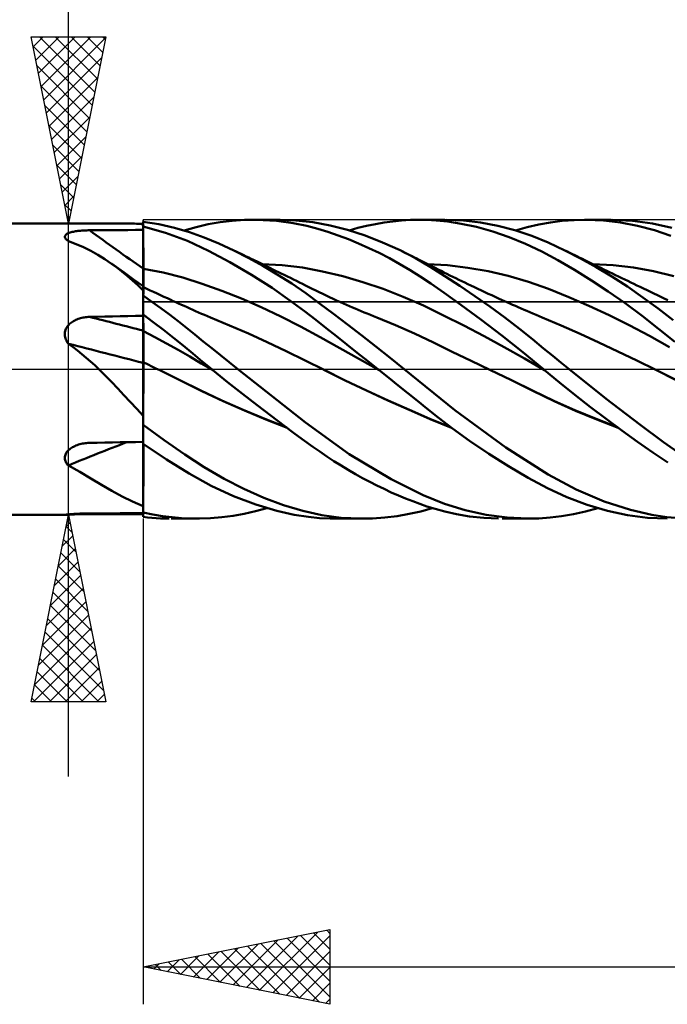
# Model space of a CAD drawing. Units: millimetres. Extents: x -75 to 95, y -62 to 62.
# Drawn here: x 7 to 24, y -17 to 9 of the extents above; entities that cross this region are included whole.
import ezdxf

# ---------------------------------------------------------------- set-up
doc = ezdxf.new("R2010")
doc.units = ezdxf.units.MM
doc.header["$LTSCALE"] = 7.25
doc.linetypes.add('LONGDASH_DASH', pattern=[0.85, 0.4, -0.2, 0.05, -0.2])
for name, color, linetype in [('1', 4, 'CONTINUOUS'), ('2', 7, 'CONTINUOUS'), ('4', 2, 'LONGDASH_DASH'), ('CUT', 1, 'CONTINUOUS'), ('NOCUT', 7, 'CONTINUOUS'), ('SK4', 2, 'LONGDASH_DASH')]:
    doc.layers.add(name, color=color, linetype=linetype)

msp = doc.modelspace()

# ---------------------------------------------------------------- linework, layer by layer
at = {"layer": '1', "color": 4, "linetype": 'CONTINUOUS', "lineweight": 50}
for p, q in [((12.058, 3.936), (12.383, 3.974)), ((12.383, 3.974), (12.708, 3.995)), ((12.708, 3.995), (13.035, 3.999)), ((12.956, 4), (13.663, 4)), ((13.564, 3.971), (13.035, 3.999)), ((14.015, 3.91), (13.564, 3.971)), ((14.086, 3.985), (13.612, 4)), ((14.543, 3.935), (14.086, 3.985)), ((16.449, 3.927), (16.684, 3.958)), ((16.684, 3.958), (16.918, 3.981)), ((16.918, 3.981), (17.151, 3.995)), ((17.151, 3.995), (17.383, 4)), ((17.596, 3.996), (17.383, 4)), ((17.396, 4), (18.075, 4)), ((17.846, 3.983), (17.596, 3.996)), ((18.152, 3.951), (17.846, 3.983)), ((18.571, 3.98), (18.115, 4)), ((19.031, 3.927), (18.571, 3.98)), ((20.901, 3.931), (21.214, 3.971)), ((21.214, 3.971), (21.538, 3.994)), ((21.538, 3.994), (21.864, 4)), ((21.815, 4), (22.524, 4)), ((22.323, 3.98), (21.864, 4)), ((22.781, 3.926), (22.323, 3.98)), ((23.098, 3.974), (22.552, 4)), ((23.631, 3.9), (23.098, 3.974)), ((4, 3.9), (9.648, 3.9)), ((8.158, 3.686), (8.189, 3.692)), ((8.189, 3.692), (8.22, 3.696)), ((8.22, 3.696), (8.252, 3.701)), ((8.252, 3.701), (8.285, 3.704)), ((8.285, 3.704), (8.318, 3.708)), ((8.318, 3.708), (8.352, 3.711)), ((8.352, 3.711), (8.386, 3.713)), ((8.386, 3.713), (8.42, 3.715)), ((8.42, 3.715), (8.454, 3.717)), ((8.454, 3.717), (8.489, 3.718)), ((8.489, 3.718), (8.524, 3.719)), ((8.524, 3.719), (8.559, 3.719)), ((8.559, 3.719), (8.764, 3.721)), ((8.764, 3.721), (8.97, 3.722)), ((8.97, 3.722), (9.176, 3.723)), ((9.176, 3.723), (9.382, 3.725)), ((9.382, 3.725), (9.588, 3.726)), ((9.588, 3.726), (9.794, 3.727)), ((9.707, 3.899), (9.649, 3.9)), ((9.765, 3.898), (9.707, 3.899)), ((9.823, 3.895), (9.765, 3.898)), ((9.794, 3.727), (10, 3.728)), ((9.882, 3.891), (9.823, 3.895)), ((9.941, 3.886), (9.882, 3.891)), ((10, 3.88), (9.941, 3.886)), ((10.421, 3.884), (10, 3.95)), ((10, 3.823), (10, 3.95)), ((10.6, 3.655), (10, 3.823)), ((10, 3.822), (10, 3.823)), ((10, 3.821), (10, 3.822)), ((10, 3.82), (10, 3.821)), ((10, 3.821), (10, 3.821)), ((10, 3.819), (10, 3.82)), ((10, 3.818), (10, 3.819)), ((10.001, 3.657), (10, 3.818)), ((10.001, 3.657), (10, 3.818)), ((10, 3.805), (10, 3.818)), ((10, 3.792), (10, 3.805)), ((10, 3.779), (10, 3.792)), ((10, 3.766), (10, 3.779)), ((10, 3.753), (10, 3.766)), ((10, 3.74), (10, 3.753)), ((10, 3.727), (10, 3.74)), ((10, 3.579), (10, 3.727)), ((10.839, 3.789), (10.421, 3.884)), ((11.241, 3.67), (10.839, 3.789)), ((11.094, 3.717), (11.415, 3.807)), ((11.415, 3.807), (11.735, 3.88)), ((11.735, 3.88), (12.058, 3.936)), ((14.383, 3.835), (14.015, 3.91)), ((14.67, 3.76), (14.383, 3.835)), ((15.003, 3.849), (14.543, 3.935)), ((14.942, 3.678), (14.67, 3.76)), ((15.468, 3.73), (15.003, 3.849)), ((15.938, 3.578), (15.468, 3.73)), ((15.511, 3.717), (15.746, 3.782)), ((15.746, 3.782), (15.98, 3.839)), ((15.98, 3.839), (16.214, 3.887)), ((16.214, 3.887), (16.449, 3.927)), ((18.51, 3.896), (18.152, 3.951)), ((18.918, 3.809), (18.51, 3.896)), ((19.357, 3.688), (18.918, 3.809)), ((19.493, 3.84), (19.031, 3.927)), ((19.952, 3.721), (19.493, 3.84)), ((20.405, 3.571), (19.952, 3.721)), ((19.966, 3.717), (20.281, 3.804)), ((20.281, 3.804), (20.593, 3.875)), ((20.593, 3.875), (20.901, 3.931)), ((23.236, 3.84), (22.781, 3.926)), ((23.687, 3.72), (23.236, 3.84)), ((24.149, 3.782), (23.631, 3.9)), ((24.129, 3.57), (23.687, 3.72)), ((7.9, 3.546), (7.902, 3.56)), ((7.902, 3.531), (7.9, 3.546)), ((7.902, 3.56), (7.907, 3.573)), ((7.906, 3.517), (7.902, 3.531)), ((7.914, 3.502), (7.906, 3.517)), ((7.907, 3.573), (7.915, 3.586)), ((7.924, 3.488), (7.914, 3.502)), ((7.915, 3.586), (7.926, 3.599)), ((7.937, 3.474), (7.924, 3.488)), ((7.926, 3.599), (7.941, 3.611)), ((7.953, 3.46), (7.937, 3.474)), ((7.941, 3.611), (7.957, 3.622)), ((7.97, 3.446), (7.953, 3.46)), ((7.957, 3.622), (7.977, 3.633)), ((7.975, 3.443), (7.97, 3.446)), ((7.979, 3.44), (7.975, 3.443)), ((7.977, 3.633), (7.998, 3.642)), ((7.983, 3.437), (7.979, 3.44)), ((7.988, 3.434), (7.983, 3.437)), ((7.992, 3.431), (7.988, 3.434)), ((7.997, 3.428), (7.992, 3.431)), ((8.203, 3.351), (7.997, 3.428)), ((7.998, 3.642), (8.021, 3.651)), ((8.021, 3.651), (8.046, 3.66)), ((8.046, 3.66), (8.072, 3.667)), ((8.072, 3.667), (8.1, 3.674)), ((8.1, 3.674), (8.129, 3.681)), ((8.129, 3.681), (8.158, 3.686)), ((10, 3.431), (10, 3.579)), ((10, 3.283), (10, 3.431)), ((10.002, 3.496), (10.001, 3.657)), ((10.002, 3.496), (10.001, 3.657)), ((10.002, 3.335), (10.002, 3.496)), ((10.002, 3.335), (10.002, 3.496)), ((11.185, 3.435), (10.6, 3.655)), ((11.75, 3.171), (11.185, 3.435)), ((11.632, 3.529), (11.241, 3.67)), ((12.027, 3.365), (11.632, 3.529)), ((15.216, 3.584), (14.942, 3.678)), ((15.491, 3.481), (15.216, 3.584)), ((15.766, 3.367), (15.491, 3.481)), ((16.409, 3.396), (15.938, 3.578)), ((19.797, 3.538), (19.357, 3.688)), ((20.235, 3.359), (19.797, 3.538)), ((20.845, 3.391), (20.405, 3.571)), ((8.402, 3.265), (8.203, 3.351)), ((8.595, 3.17), (8.402, 3.265)), ((8.783, 3.065), (8.595, 3.17)), ((10, 3.135), (10, 3.283)), ((10.003, 3.174), (10.002, 3.335)), ((10.003, 3.174), (10.002, 3.335)), ((10.004, 3.013), (10.003, 3.174)), ((10.004, 3.013), (10.003, 3.174)), ((12.322, 2.868), (11.75, 3.171)), ((12.425, 3.182), (12.027, 3.365)), ((12.813, 2.985), (12.425, 3.182)), ((12.491, 3.15), (12.425, 3.182)), ((16.041, 3.245), (15.766, 3.367)), ((16.317, 3.112), (16.041, 3.245)), ((16.877, 3.183), (16.409, 3.396)), ((17.287, 2.97), (16.877, 3.183)), ((16.942, 3.151), (16.877, 3.183)), ((20.668, 3.152), (20.235, 3.359)), ((21.29, 3.182), (20.845, 3.391)), ((21.705, 2.968), (21.29, 3.182)), ((21.357, 3.149), (21.29, 3.182)), ((8.968, 2.95), (8.783, 3.065)), ((9.151, 2.825), (8.968, 2.95)), ((10, 2.987), (10, 3.135)), ((10, 2.839), (10, 2.987)), ((10.005, 2.852), (10.004, 3.013)), ((10.005, 2.852), (10.004, 3.013)), ((12.558, 3.118), (12.491, 3.15)), ((12.624, 3.085), (12.558, 3.118)), ((12.69, 3.053), (12.624, 3.085)), ((12.757, 3.021), (12.69, 3.053)), ((12.823, 2.989), (12.757, 3.021)), ((13.201, 2.771), (12.813, 2.985)), ((12.89, 2.957), (12.823, 2.989)), ((12.956, 2.924), (12.89, 2.957)), ((13.066, 2.871), (12.956, 2.924)), ((16.592, 2.969), (16.317, 3.112)), ((16.868, 2.816), (16.592, 2.969)), ((17.006, 3.12), (16.942, 3.151)), ((17.07, 3.088), (17.006, 3.12)), ((17.134, 3.056), (17.07, 3.088)), ((17.198, 3.024), (17.134, 3.056)), ((17.262, 2.992), (17.198, 3.024)), ((17.326, 2.96), (17.262, 2.992)), ((17.682, 2.74), (17.287, 2.97)), ((17.391, 2.927), (17.326, 2.96)), ((17.496, 2.873), (17.391, 2.927)), ((21.098, 2.92), (20.668, 3.152)), ((21.544, 2.66), (21.098, 2.92)), ((21.424, 3.116), (21.357, 3.149)), ((21.49, 3.083), (21.424, 3.116)), ((21.557, 3.05), (21.49, 3.083)), ((21.624, 3.018), (21.557, 3.05)), ((21.691, 2.985), (21.624, 3.018)), ((21.758, 2.952), (21.691, 2.985)), ((22.123, 2.735), (21.705, 2.968)), ((21.825, 2.919), (21.758, 2.952)), ((21.932, 2.867), (21.825, 2.919)), ((9.213, 2.782), (9.151, 2.826)), ((9.291, 2.722), (9.151, 2.825)), ((9.275, 2.737), (9.213, 2.782)), ((9.337, 2.693), (9.275, 2.737)), ((9.43, 2.613), (9.291, 2.722)), ((9.487, 2.587), (9.337, 2.693)), ((10, 2.691), (10, 2.839)), ((10.001, 2.691), (10, 2.691)), ((10, 2.662), (10, 2.691)), ((10, 2.632), (10, 2.662)), ((10.002, 2.691), (10.001, 2.691)), ((10.003, 2.691), (10.002, 2.691)), ((10.004, 2.691), (10.003, 2.691)), ((10.004, 2.691), (10.004, 2.691)), ((10.005, 2.691), (10.004, 2.691)), ((10.005, 2.691), (10.005, 2.852)), ((10.005, 2.691), (10.005, 2.852)), ((10.005, 2.661), (10.005, 2.691)), ((10.005, 2.661), (10.005, 2.691)), ((10.531, 2.588), (10.005, 2.691)), ((10.006, 2.63), (10.005, 2.661)), ((10.006, 2.63), (10.005, 2.661)), ((12.898, 2.53), (12.322, 2.868)), ((13.175, 2.818), (13.066, 2.871)), ((13.284, 2.765), (13.175, 2.818)), ((13.721, 2.784), (13.181, 2.815)), ((13.589, 2.54), (13.201, 2.771)), ((13.393, 2.711), (13.284, 2.765)), ((13.469, 2.674), (13.393, 2.711)), ((13.544, 2.637), (13.469, 2.674)), ((13.62, 2.6), (13.544, 2.637)), ((14.261, 2.719), (13.721, 2.784)), ((14.801, 2.619), (14.261, 2.719)), ((17.142, 2.654), (16.868, 2.816)), ((17.415, 2.482), (17.142, 2.654)), ((17.602, 2.819), (17.496, 2.873)), ((17.708, 2.765), (17.602, 2.819)), ((18.15, 2.783), (17.61, 2.815)), ((18.077, 2.493), (17.682, 2.74)), ((17.814, 2.71), (17.708, 2.765)), ((17.893, 2.67), (17.814, 2.71)), ((17.972, 2.631), (17.893, 2.67)), ((18.691, 2.718), (18.15, 2.783)), ((19.231, 2.622), (18.691, 2.718)), ((21.997, 2.379), (21.544, 2.66)), ((22.039, 2.815), (21.932, 2.867)), ((22.58, 2.785), (22.038, 2.815)), ((22.146, 2.763), (22.039, 2.815)), ((22.542, 2.483), (22.123, 2.735)), ((22.253, 2.711), (22.146, 2.763)), ((22.331, 2.673), (22.253, 2.711)), ((22.408, 2.635), (22.331, 2.673)), ((23.122, 2.721), (22.58, 2.785)), ((23.663, 2.624), (23.122, 2.721)), ((9.57, 2.498), (9.43, 2.613)), ((9.743, 2.406), (9.487, 2.587)), ((9.711, 2.375), (9.57, 2.498)), ((9.855, 2.247), (9.711, 2.375)), ((10, 2.226), (9.743, 2.406)), ((10, 2.602), (10, 2.632)), ((10, 2.572), (10, 2.602)), ((10, 2.541), (10, 2.572)), ((10, 2.511), (10, 2.541)), ((10, 2.48), (10, 2.511)), ((10, 2.45), (10, 2.48)), ((10, 2.42), (10, 2.45)), ((10, 2.391), (10, 2.42)), ((10, 2.362), (10, 2.391)), ((10.006, 2.6), (10.006, 2.63)), ((10.006, 2.6), (10.006, 2.63)), ((10.006, 2.569), (10.006, 2.6)), ((10.006, 2.569), (10.006, 2.6)), ((10.006, 2.538), (10.006, 2.569)), ((10.006, 2.538), (10.006, 2.569)), ((10.006, 2.507), (10.006, 2.538)), ((10.006, 2.507), (10.006, 2.538)), ((10.006, 2.477), (10.006, 2.507)), ((10.006, 2.476), (10.006, 2.507)), ((10.006, 2.446), (10.006, 2.477)), ((10.006, 2.446), (10.006, 2.476)), ((10.007, 2.416), (10.006, 2.446)), ((10.007, 2.416), (10.006, 2.446)), ((10.007, 2.386), (10.007, 2.416)), ((10.007, 2.386), (10.007, 2.416)), ((10.007, 2.356), (10.007, 2.386)), ((10.007, 2.356), (10.007, 2.386)), ((11.057, 2.454), (10.531, 2.588)), ((11.582, 2.288), (11.057, 2.454)), ((13.45, 2.175), (12.898, 2.53)), ((13.975, 2.292), (13.589, 2.54)), ((13.695, 2.563), (13.62, 2.6)), ((13.776, 2.524), (13.695, 2.563)), ((13.858, 2.484), (13.776, 2.524)), ((13.939, 2.444), (13.858, 2.484)), ((14.02, 2.404), (13.939, 2.444)), ((14.101, 2.364), (14.02, 2.404)), ((15.341, 2.49), (14.801, 2.619)), ((15.882, 2.333), (15.341, 2.49)), ((17.696, 2.294), (17.415, 2.482)), ((18.051, 2.591), (17.972, 2.631)), ((18.13, 2.552), (18.051, 2.591)), ((18.475, 2.233), (18.077, 2.493)), ((18.209, 2.512), (18.13, 2.552)), ((18.289, 2.473), (18.209, 2.512)), ((18.368, 2.434), (18.289, 2.473)), ((18.448, 2.395), (18.368, 2.434)), ((18.528, 2.357), (18.448, 2.395)), ((19.771, 2.497), (19.231, 2.622)), ((20.311, 2.339), (19.771, 2.497)), ((22.451, 2.079), (21.997, 2.379)), ((22.486, 2.597), (22.408, 2.635)), ((22.564, 2.56), (22.486, 2.597)), ((22.961, 2.212), (22.542, 2.483)), ((22.646, 2.52), (22.564, 2.56)), ((22.727, 2.481), (22.646, 2.52)), ((22.809, 2.441), (22.727, 2.481)), ((22.891, 2.401), (22.809, 2.441)), ((22.973, 2.362), (22.891, 2.401)), ((24.205, 2.491), (23.663, 2.624)), ((10, 2.111), (9.855, 2.247)), ((10, 2.333), (10, 2.362)), ((10, 2.305), (10, 2.333)), ((10, 2.278), (10, 2.305)), ((10, 2.252), (10, 2.278)), ((10, 2.226), (10, 2.252)), ((10, 2.032), (10, 2.226)), ((10.001, 2.198), (10, 2.199)), ((10.002, 2.198), (10.001, 2.198)), ((10.001, 2.129), (10.002, 2.153)), ((10.001, 2.129), (10.002, 2.153)), ((10.001, 2.098), (10.001, 2.129)), ((10.001, 2.098), (10.001, 2.129)), ((10.003, 2.198), (10.002, 2.198)), ((10.002, 2.198), (10.002, 2.198)), ((10.002, 2.173), (10.003, 2.186)), ((10.002, 2.173), (10.003, 2.186)), ((10.002, 2.153), (10.002, 2.173)), ((10.002, 2.153), (10.002, 2.173)), ((10.003, 2.197), (10.003, 2.198)), ((10.004, 2.194), (10.003, 2.197)), ((10.003, 2.197), (10.003, 2.197)), ((10.095, 2.154), (10.003, 2.197)), ((10.003, 2.195), (10.003, 2.197)), ((10.003, 2.195), (10.003, 2.197)), ((10.003, 2.186), (10.003, 2.195)), ((10.003, 2.186), (10.003, 2.195)), ((10.004, 2.185), (10.004, 2.194)), ((10.005, 2.17), (10.004, 2.185)), ((10.005, 2.149), (10.005, 2.17)), ((10.006, 2.123), (10.005, 2.149)), ((10.006, 2.091), (10.006, 2.123)), ((10.007, 2.327), (10.007, 2.356)), ((10.007, 2.328), (10.007, 2.356)), ((10.007, 2.299), (10.007, 2.328)), ((10.007, 2.299), (10.007, 2.327)), ((10.007, 2.272), (10.007, 2.299)), ((10.007, 2.272), (10.007, 2.299)), ((10.007, 2.245), (10.007, 2.272)), ((10.007, 2.245), (10.007, 2.272)), ((10.007, 2.22), (10.007, 2.245)), ((10.007, 2.22), (10.007, 2.245)), ((10.007, 2.195), (10.007, 2.22)), ((10.007, 2.195), (10.007, 2.22)), ((10.187, 2.111), (10.095, 2.154)), ((10.279, 2.068), (10.187, 2.111)), ((12.108, 2.099), (11.582, 2.288)), ((13.924, 1.844), (13.45, 2.175)), ((14.349, 2.032), (13.975, 2.292)), ((14.182, 2.323), (14.101, 2.364)), ((14.263, 2.283), (14.182, 2.323)), ((14.344, 2.243), (14.263, 2.283)), ((14.434, 2.198), (14.344, 2.243)), ((14.527, 2.152), (14.434, 2.198)), ((14.619, 2.106), (14.527, 2.152)), ((16.422, 2.15), (15.882, 2.333)), ((16.962, 1.941), (16.422, 2.15)), ((18.058, 2.043), (17.696, 2.294)), ((18.876, 1.96), (18.475, 2.233)), ((18.607, 2.318), (18.528, 2.357)), ((18.687, 2.28), (18.607, 2.318)), ((18.767, 2.242), (18.687, 2.28)), ((18.869, 2.194), (18.767, 2.242)), ((18.961, 2.15), (18.869, 2.194)), ((19.053, 2.107), (18.961, 2.15)), ((20.851, 2.148), (20.311, 2.339)), ((21.391, 1.933), (20.851, 2.148)), ((23.378, 1.924), (22.961, 2.212)), ((23.054, 2.322), (22.973, 2.362)), ((23.136, 2.283), (23.054, 2.322)), ((23.218, 2.243), (23.136, 2.283)), ((23.303, 2.202), (23.218, 2.243)), ((23.395, 2.158), (23.303, 2.202)), ((23.488, 2.113), (23.395, 2.158)), ((23.58, 2.068), (23.488, 2.113)), ((10, 2.022), (10.001, 2.063)), ((10, 2.022), (10.001, 2.063)), ((10, 2.024), (10, 2.032)), ((10, 2.017), (10, 2.024)), ((10, 1.976), (10, 2.022)), ((10, 1.976), (10, 2.022)), ((10, 2.009), (10, 2.017)), ((10, 2.001), (10, 2.009)), ((10, 1.992), (10, 2.001)), ((10, 1.984), (10, 1.992)), ((10, 1.976), (10, 1.984)), ((10, 1.975), (10, 1.976)), ((10, 1.974), (10, 1.975)), ((10, 1.975), (10, 1.975)), ((10, 1.973), (10, 1.974)), ((10, 1.972), (10, 1.973)), ((10, 1.973), (10, 1.973)), ((10.234, 1.808), (10, 1.972)), ((10, 1.464), (10, 1.972)), ((10.001, 2.063), (10.001, 2.098)), ((10.001, 2.063), (10.001, 2.098)), ((10.007, 2.053), (10.006, 2.091)), ((10.007, 2.009), (10.007, 2.053)), ((10.371, 2.025), (10.279, 2.068)), ((10.463, 1.982), (10.371, 2.025)), ((10.555, 1.94), (10.463, 1.982)), ((10.647, 1.898), (10.555, 1.94)), ((10.739, 1.855), (10.647, 1.898)), ((10.804, 1.826), (10.739, 1.855)), ((12.634, 1.89), (12.108, 2.099)), ((13.159, 1.661), (12.634, 1.89)), ((14.717, 1.762), (14.349, 2.032)), ((14.711, 2.061), (14.619, 2.106)), ((14.804, 2.017), (14.711, 2.061)), ((14.896, 1.973), (14.804, 2.017)), ((14.989, 1.929), (14.896, 1.973)), ((15.081, 1.886), (14.989, 1.929)), ((15.173, 1.844), (15.081, 1.886)), ((17.502, 1.703), (16.962, 1.941)), ((18.506, 1.722), (18.058, 2.043)), ((19.277, 1.676), (18.876, 1.96)), ((19.146, 2.064), (19.053, 2.107)), ((19.238, 2.021), (19.146, 2.064)), ((19.331, 1.979), (19.238, 2.021)), ((19.423, 1.937), (19.331, 1.979)), ((19.515, 1.895), (19.423, 1.937)), ((19.608, 1.853), (19.515, 1.895)), ((19.671, 1.825), (19.608, 1.853)), ((21.931, 1.7), (21.391, 1.933)), ((22.903, 1.764), (22.451, 2.079)), ((23.785, 1.622), (23.378, 1.924)), ((23.673, 2.024), (23.58, 2.068)), ((23.765, 1.979), (23.673, 2.024)), ((23.857, 1.935), (23.765, 1.979)), ((23.95, 1.89), (23.857, 1.935)), ((24.042, 1.847), (23.95, 1.89)), ((10.468, 1.639), (10.234, 1.808)), ((10.701, 1.466), (10.468, 1.639)), ((10.869, 1.796), (10.804, 1.826)), ((10.945, 1.762), (10.869, 1.796)), ((11.021, 1.727), (10.945, 1.762)), ((11.098, 1.693), (11.021, 1.727)), ((11.174, 1.658), (11.098, 1.693)), ((11.25, 1.624), (11.174, 1.658)), ((11.326, 1.59), (11.25, 1.624)), ((11.402, 1.556), (11.326, 1.59)), ((13.685, 1.414), (13.159, 1.661)), ((14.315, 1.554), (13.924, 1.844)), ((15.092, 1.481), (14.717, 1.762)), ((15.283, 1.794), (15.173, 1.844)), ((15.362, 1.759), (15.283, 1.794)), ((15.44, 1.724), (15.362, 1.759)), ((15.519, 1.69), (15.44, 1.724)), ((15.598, 1.656), (15.519, 1.69)), ((15.676, 1.622), (15.598, 1.656)), ((15.755, 1.588), (15.676, 1.622)), ((15.834, 1.555), (15.755, 1.588)), ((18.042, 1.441), (17.502, 1.703)), ((19.037, 1.331), (18.506, 1.722)), ((19.679, 1.381), (19.277, 1.676)), ((19.735, 1.796), (19.671, 1.825)), ((19.811, 1.762), (19.735, 1.796)), ((19.888, 1.728), (19.811, 1.762)), ((19.964, 1.695), (19.888, 1.728)), ((20.041, 1.661), (19.964, 1.695)), ((20.117, 1.628), (20.041, 1.661)), ((20.194, 1.594), (20.117, 1.628)), ((20.27, 1.561), (20.194, 1.594)), ((22.472, 1.449), (21.931, 1.7)), ((23.353, 1.431), (22.903, 1.764)), ((24.188, 1.31), (23.785, 1.622)), ((8.165, 1.307), (8.195, 1.322)), ((8.195, 1.322), (8.226, 1.335)), ((8.226, 1.335), (8.258, 1.347)), ((8.258, 1.347), (8.29, 1.358)), ((8.29, 1.358), (8.322, 1.368)), ((8.322, 1.368), (8.355, 1.376)), ((8.355, 1.376), (8.389, 1.383)), ((8.389, 1.383), (8.422, 1.389)), ((8.422, 1.389), (8.456, 1.394)), ((8.456, 1.394), (8.49, 1.398)), ((8.49, 1.398), (8.524, 1.4)), ((8.524, 1.4), (8.559, 1.402)), ((8.559, 1.402), (8.764, 1.406)), ((8.764, 1.406), (8.97, 1.41)), ((8.97, 1.41), (9.176, 1.414)), ((9.176, 1.414), (9.382, 1.418)), ((9.382, 1.418), (9.588, 1.422)), ((9.588, 1.422), (9.794, 1.426)), ((9.794, 1.426), (10, 1.43)), ((10.27, 1.261), (10, 1.464)), ((10, 1.463), (10, 1.464)), ((10, 1.462), (10, 1.463)), ((10, 1.463), (10, 1.463)), ((10, 1.463), (10, 1.463)), ((10, 1.463), (10, 1.463)), ((10.001, 1.399), (10, 1.462)), ((10.001, 1.399), (10, 1.462)), ((10, 1.457), (10, 1.462)), ((10, 1.462), (10, 1.462)), ((10, 1.452), (10, 1.457)), ((10, 1.447), (10, 1.452)), ((10, 1.442), (10, 1.447)), ((10, 1.437), (10, 1.442)), ((10, 1.432), (10, 1.437)), ((10, 1.427), (10, 1.432)), ((10, 1.369), (10, 1.427)), ((10, 1.312), (10, 1.369)), ((10.002, 1.336), (10.001, 1.399)), ((10.002, 1.336), (10.001, 1.399)), ((10.002, 1.273), (10.002, 1.336)), ((10.002, 1.273), (10.002, 1.336)), ((10.933, 1.289), (10.701, 1.466)), ((11.478, 1.522), (11.402, 1.556)), ((11.559, 1.487), (11.478, 1.522)), ((11.641, 1.453), (11.559, 1.487)), ((11.722, 1.419), (11.641, 1.453)), ((11.803, 1.385), (11.722, 1.419)), ((12.309, 1.174), (11.803, 1.385)), ((14.211, 1.145), (13.685, 1.414)), ((14.619, 1.318), (14.315, 1.554)), ((15.469, 1.195), (15.092, 1.481)), ((15.912, 1.523), (15.834, 1.555)), ((15.997, 1.488), (15.912, 1.523)), ((16.081, 1.454), (15.997, 1.488)), ((16.165, 1.42), (16.081, 1.454)), ((16.25, 1.386), (16.165, 1.42)), ((16.755, 1.178), (16.25, 1.386)), ((18.582, 1.168), (18.042, 1.441)), ((19.6, 0.901), (19.037, 1.331)), ((20.074, 1.079), (19.679, 1.381)), ((20.347, 1.528), (20.27, 1.561)), ((20.431, 1.493), (20.347, 1.528)), ((20.515, 1.457), (20.431, 1.493)), ((20.599, 1.421), (20.515, 1.457)), ((20.683, 1.386), (20.599, 1.421)), ((21.189, 1.168), (20.683, 1.386)), ((23.012, 1.181), (22.472, 1.449)), ((23.796, 1.084), (23.353, 1.431)), ((7.92, 1.052), (7.932, 1.082)), ((7.932, 1.082), (7.947, 1.11)), ((7.947, 1.11), (7.964, 1.138)), ((7.964, 1.138), (7.984, 1.164)), ((7.984, 1.164), (8.005, 1.189)), ((8.005, 1.189), (8.029, 1.212)), ((8.029, 1.212), (8.053, 1.234)), ((8.053, 1.234), (8.08, 1.254)), ((8.08, 1.254), (8.107, 1.273)), ((8.107, 1.273), (8.136, 1.291)), ((8.136, 1.291), (8.165, 1.307)), ((10, 1.255), (10, 1.312)), ((10, 1.197), (10, 1.255)), ((10, 1.14), (10, 1.197)), ((10, 1.082), (10, 1.14)), ((10, 1.025), (10, 1.082)), ((10.003, 1.21), (10.002, 1.273)), ((10.003, 1.21), (10.002, 1.273)), ((10.004, 1.148), (10.003, 1.21)), ((10.004, 1.148), (10.003, 1.21)), ((10.005, 1.085), (10.004, 1.148)), ((10.005, 1.085), (10.004, 1.148)), ((10.005, 1.022), (10.005, 1.085)), ((10.005, 1.022), (10.005, 1.085)), ((10.54, 1.055), (10.27, 1.261)), ((10.809, 0.844), (10.54, 1.055)), ((11.16, 1.11), (10.933, 1.289)), ((11.385, 0.929), (11.16, 1.11)), ((12.815, 0.953), (12.309, 1.174)), ((14.736, 0.857), (14.211, 1.145)), ((14.894, 1.101), (14.619, 1.318)), ((15.171, 0.883), (14.894, 1.101)), ((15.849, 0.903), (15.469, 1.195)), ((17.261, 0.954), (16.755, 1.178)), ((19.123, 0.886), (18.582, 1.168)), ((20.423, 0.801), (20.074, 1.079)), ((21.695, 0.944), (21.189, 1.168)), ((23.552, 0.894), (23.012, 1.181)), ((24.234, 0.729), (23.796, 1.084)), ((7.901, 0.957), (7.904, 0.989)), ((7.901, 0.924), (7.901, 0.957)), ((7.904, 0.892), (7.901, 0.924)), ((7.904, 0.989), (7.91, 1.021)), ((7.91, 0.86), (7.904, 0.892)), ((7.91, 1.021), (7.92, 1.052)), ((7.918, 0.828), (7.91, 0.86)), ((7.93, 0.797), (7.918, 0.828)), ((7.944, 0.767), (7.93, 0.797)), ((10.001, 1.025), (10, 1.025)), ((10, 1.014), (10, 1.025)), ((10, 1.001), (10, 1.014)), ((10, 0.987), (10, 1.001)), ((10, 0.971), (10, 0.987)), ((10, 0.954), (10, 0.971)), ((10, 0.936), (10, 0.954)), ((10, 0.917), (10, 0.936)), ((10, 0.897), (10, 0.917)), ((10, 0.875), (10, 0.897)), ((10, 0.853), (10, 0.875)), ((10, 0.83), (10, 0.853)), ((10, 0.805), (10, 0.83)), ((10, 0.78), (10, 0.805)), ((10.002, 1.024), (10.001, 1.025)), ((10.003, 1.024), (10.002, 1.024)), ((10.004, 1.023), (10.003, 1.024)), ((10.005, 1.022), (10.004, 1.023)), ((10.004, 1.023), (10.004, 1.023)), ((10.005, 1.01), (10.005, 1.022)), ((10.005, 1.01), (10.005, 1.022)), ((10.315, 0.858), (10.005, 1.022)), ((10.006, 0.997), (10.005, 1.01)), ((10.006, 0.997), (10.005, 1.01)), ((10.006, 0.982), (10.006, 0.997)), ((10.006, 0.982), (10.006, 0.997)), ((10.006, 0.966), (10.006, 0.982)), ((10.006, 0.966), (10.006, 0.982)), ((10.006, 0.949), (10.006, 0.966)), ((10.006, 0.949), (10.006, 0.966)), ((10.006, 0.93), (10.006, 0.949)), ((10.006, 0.93), (10.006, 0.949)), ((10.006, 0.91), (10.006, 0.93)), ((10.006, 0.91), (10.006, 0.93)), ((10.006, 0.889), (10.006, 0.91)), ((10.006, 0.889), (10.006, 0.91)), ((10.007, 0.867), (10.006, 0.889)), ((10.007, 0.867), (10.006, 0.889)), ((10.007, 0.843), (10.007, 0.867)), ((10.007, 0.843), (10.007, 0.867)), ((10.007, 0.819), (10.007, 0.843)), ((10.007, 0.819), (10.007, 0.843)), ((10.007, 0.794), (10.007, 0.819)), ((10.007, 0.794), (10.007, 0.819)), ((10.007, 0.768), (10.007, 0.794)), ((10.007, 0.768), (10.007, 0.794)), ((10.625, 0.69), (10.315, 0.858)), ((11.071, 0.632), (10.809, 0.844)), ((11.609, 0.746), (11.385, 0.929)), ((13.321, 0.725), (12.815, 0.953)), ((15.262, 0.564), (14.736, 0.857)), ((15.449, 0.663), (15.171, 0.883)), ((16.23, 0.605), (15.849, 0.903)), ((17.767, 0.713), (17.261, 0.954)), ((19.663, 0.594), (19.123, 0.886)), ((20.162, 0.456), (19.6, 0.901)), ((20.72, 0.558), (20.423, 0.801)), ((22.201, 0.714), (21.695, 0.944)), ((24.092, 0.588), (23.552, 0.894)), ((7.959, 0.738), (7.944, 0.767)), ((7.977, 0.71), (7.959, 0.738)), ((7.997, 0.683), (7.977, 0.71)), ((8.12, 0.593), (7.997, 0.683)), ((8.24, 0.5), (8.12, 0.593)), ((10, 0.754), (10, 0.78)), ((10, 0.728), (10, 0.754)), ((10, 0.701), (10, 0.728)), ((10, 0.673), (10, 0.701)), ((10, 0.646), (10, 0.673)), ((10, 0.617), (10, 0.646)), ((10, 0.589), (10, 0.617)), ((10, 0.56), (10, 0.589)), ((10, 0.531), (10, 0.56)), ((10, 0.502), (10, 0.531)), ((10.007, 0.741), (10.007, 0.768)), ((10.007, 0.741), (10.007, 0.768)), ((10.007, 0.714), (10.007, 0.741)), ((10.007, 0.714), (10.007, 0.741)), ((10.007, 0.686), (10.007, 0.714)), ((10.007, 0.686), (10.007, 0.714)), ((10.007, 0.657), (10.007, 0.686)), ((10.007, 0.657), (10.007, 0.686)), ((10.007, 0.628), (10.007, 0.657)), ((10.007, 0.628), (10.007, 0.657)), ((10.007, 0.599), (10.007, 0.628)), ((10.007, 0.599), (10.007, 0.628)), ((10.007, 0.57), (10.007, 0.599)), ((10.007, 0.57), (10.007, 0.599)), ((10.007, 0.54), (10.007, 0.57)), ((10.007, 0.54), (10.007, 0.57)), ((10.008, 0.51), (10.007, 0.54)), ((10.008, 0.51), (10.007, 0.54)), ((10.935, 0.517), (10.625, 0.69)), ((11.326, 0.421), (11.071, 0.632)), ((11.838, 0.561), (11.609, 0.746)), ((12.069, 0.374), (11.838, 0.561)), ((13.827, 0.486), (13.321, 0.725)), ((15.788, 0.271), (15.262, 0.564)), ((15.728, 0.442), (15.449, 0.663)), ((16.611, 0.304), (16.23, 0.605)), ((18.272, 0.469), (17.767, 0.713)), ((20.203, 0.291), (19.663, 0.594)), ((20.963, 0.357), (20.72, 0.558)), ((22.708, 0.477), (22.201, 0.714)), ((8.358, 0.405), (8.24, 0.5)), ((8.474, 0.307), (8.358, 0.405)), ((8.588, 0.207), (8.474, 0.307)), ((10, 0.473), (10, 0.502)), ((10, 0.445), (10, 0.473)), ((10, 0.417), (10, 0.445)), ((10, 0.389), (10, 0.417)), ((10, 0.361), (10, 0.389)), ((10, 0.334), (10, 0.361)), ((10, 0.307), (10, 0.334)), ((10, 0.281), (10, 0.307)), ((10, 0.256), (10, 0.281)), ((10.007, 0.309), (10.008, 0.336)), ((10.007, 0.309), (10.008, 0.336)), ((10.007, 0.282), (10.007, 0.309)), ((10.007, 0.282), (10.007, 0.309)), ((10.007, 0.256), (10.007, 0.282)), ((10.007, 0.256), (10.007, 0.282)), ((10.008, 0.481), (10.008, 0.51)), ((10.008, 0.481), (10.008, 0.51)), ((10.008, 0.451), (10.008, 0.481)), ((10.008, 0.451), (10.008, 0.481)), ((10.008, 0.422), (10.008, 0.451)), ((10.008, 0.422), (10.008, 0.451)), ((10.008, 0.393), (10.008, 0.422)), ((10.008, 0.393), (10.008, 0.422)), ((10.008, 0.365), (10.008, 0.393)), ((10.008, 0.364), (10.008, 0.393)), ((10.008, 0.336), (10.008, 0.365)), ((10.008, 0.336), (10.008, 0.364)), ((11.245, 0.338), (10.935, 0.517)), ((11.555, 0.156), (11.245, 0.338)), ((11.581, 0.21), (11.326, 0.421)), ((12.302, 0.187), (12.069, 0.374)), ((14.334, 0.236), (13.827, 0.486)), ((16.006, 0.221), (15.728, 0.442)), ((16.313, -0.023), (15.788, 0.271)), ((16.989, 0), (16.611, 0.304)), ((18.778, 0.225), (18.272, 0.469)), ((20.716, 0), (20.162, 0.456)), ((20.743, -0.023), (20.203, 0.291)), ((21.18, 0.178), (20.963, 0.357)), ((23.214, 0.233), (22.708, 0.477)), ((8.7, 0.105), (8.588, 0.207)), ((8.811, 0), (8.7, 0.105)), ((10, 0.231), (10, 0.256)), ((10, 0.208), (10, 0.231)), ((10, 0.185), (10, 0.208)), ((10.001, 0.185), (10, 0.186)), ((10, 0.158), (10, 0.186)), ((10, 0.129), (10, 0.158)), ((10, 0.099), (10, 0.129)), ((10, 0.068), (10, 0.099)), ((10, 0.036), (10, 0.068)), ((10, 0.003), (10, 0.036)), ((10, -0.03), (10, 0.003)), ((10.002, 0.185), (10.001, 0.185)), ((10.004, 0.184), (10.002, 0.185)), ((10.005, 0.184), (10.004, 0.184)), ((10.006, 0.183), (10.005, 0.184)), ((10.005, -0.104), (10.006, 0)), ((10.007, 0.183), (10.006, 0.183)), ((10.006, 0.082), (10.007, 0.108)), ((10.006, 0.082), (10.007, 0.108)), ((10.006, 0.055), (10.006, 0.082)), ((10.006, 0.055), (10.006, 0.082)), ((10.006, 0.028), (10.006, 0.055)), ((10.006, 0.028), (10.006, 0.055)), ((10.006, 0), (10.006, 0.028)), ((10.006, 0), (10.006, 0.028)), ((10.007, 0.23), (10.007, 0.256)), ((10.007, 0.23), (10.007, 0.256)), ((10.007, 0.206), (10.007, 0.23)), ((10.007, 0.206), (10.007, 0.23)), ((10.007, 0.183), (10.007, 0.206)), ((10.007, 0.183), (10.007, 0.206)), ((10.076, 0.149), (10.007, 0.183)), ((10.007, 0.158), (10.007, 0.183)), ((10.007, 0.158), (10.007, 0.183)), ((10.007, 0.134), (10.007, 0.158)), ((10.007, 0.134), (10.007, 0.158)), ((10.007, 0.108), (10.007, 0.134)), ((10.007, 0.108), (10.007, 0.134)), ((10.146, 0.116), (10.076, 0.149)), ((10.215, 0.082), (10.146, 0.116)), ((10.284, 0.049), (10.215, 0.082)), ((10.353, 0.015), (10.284, 0.049)), ((10.423, -0.019), (10.353, 0.015)), ((11.865, -0.023), (11.555, 0.156)), ((11.836, 0), (11.581, 0.21)), ((11.841, -0.004), (11.836, 0)), ((12.536, 0), (12.302, 0.187)), ((14.347, -1.426), (12.536, 0)), ((14.84, -0.02), (14.334, 0.236)), ((16.285, 0), (16.006, 0.221)), ((19.283, -0.019), (18.778, 0.225)), ((20.721, -0.003), (20.716, 0)), ((21.4, 0), (21.18, 0.178)), ((22.397, -0.792), (21.4, 0)), ((23.72, -0.019), (23.214, 0.233)), ((8.981, -0.167), (8.811, 0)), ((9.149, -0.338), (8.981, -0.167)), ((10, -1.247), (10, -0.03)), ((10.004, -0.334), (10.005, -0.215)), ((10.004, -0.334), (10.005, -0.215)), ((10.005, -0.104), (10.006, 0)), ((10.005, -0.215), (10.005, -0.104)), ((10.005, -0.215), (10.005, -0.104)), ((10.994, -0.299), (10.423, -0.019)), ((10.976, -0.289), (10.423, -0.019)), ((11.846, -0.008), (11.841, -0.004)), ((11.851, -0.012), (11.846, -0.008)), ((11.856, -0.016), (11.851, -0.012)), ((11.865, -0.024), (11.856, -0.016)), ((12.259, -0.342), (11.865, -0.024)), ((15.408, -0.298), (14.839, -0.02)), ((15.409, -0.3), (14.84, -0.02)), ((16.295, -0.008), (16.285, 0)), ((16.3, -0.011), (16.295, -0.008)), ((16.304, -0.015), (16.3, -0.011)), ((16.309, -0.019), (16.304, -0.015)), ((16.314, -0.023), (16.309, -0.019)), ((16.314, -0.022), (16.313, -0.022)), ((16.313, -0.022), (16.313, -0.022)), ((16.313, -0.022), (16.313, -0.022)), ((16.313, -0.022), (16.313, -0.022)), ((16.313, -0.022), (16.313, -0.022)), ((16.313, -0.022), (16.313, -0.022)), ((16.314, -0.023), (16.314, -0.022)), ((16.571, -0.228), (16.314, -0.023)), ((16.828, -0.433), (16.571, -0.228)), ((18.342, -1.1), (16.989, 0)), ((19.856, -0.296), (19.283, -0.019)), ((19.861, -0.297), (19.283, -0.019)), ((20.725, -0.007), (20.721, -0.003)), ((20.734, -0.014), (20.725, -0.007)), ((20.738, -0.018), (20.734, -0.014)), ((20.743, -0.022), (20.738, -0.018)), ((21.141, -0.352), (20.743, -0.022)), ((24.29, -0.306), (23.72, -0.019)), ((24.269, -0.294), (23.72, -0.02)), ((9.317, -0.514), (9.149, -0.338)), ((9.485, -0.693), (9.317, -0.514)), ((10.003, -0.591), (10.004, -0.459)), ((10.003, -0.591), (10.004, -0.459)), ((10.004, -0.459), (10.004, -0.334)), ((10.004, -0.459), (10.004, -0.334)), ((11.527, -0.561), (10.976, -0.289)), ((11.566, -0.584), (10.994, -0.299)), ((12.654, -0.655), (12.259, -0.342)), ((15.98, -0.569), (15.408, -0.298)), ((15.978, -0.571), (15.409, -0.3)), ((17.085, -0.639), (16.828, -0.433)), ((20.428, -0.574), (19.856, -0.296)), ((20.437, -0.574), (19.861, -0.297)), ((21.555, -0.686), (21.141, -0.352)), ((9.654, -0.875), (9.485, -0.693)), ((10.002, -0.728), (10.003, -0.591)), ((10.002, -0.728), (10.003, -0.591)), ((10.002, -0.87), (10.002, -0.728)), ((10.002, -0.87), (10.002, -0.728)), ((12.101, -0.833), (11.527, -0.561)), ((12.137, -0.855), (11.566, -0.584)), ((13.051, -0.963), (12.654, -0.655)), ((16.547, -0.834), (15.978, -0.571)), ((16.555, -0.833), (15.98, -0.569)), ((17.34, -0.844), (17.085, -0.639)), ((21.001, -0.851), (20.428, -0.574)), ((20.994, -0.842), (20.437, -0.574)), ((21.974, -1.013), (21.555, -0.686)), ((9.825, -1.06), (9.654, -0.875)), ((10.001, -1.018), (10.002, -0.87)), ((10.001, -1.017), (10.002, -0.87)), ((10.001, -1.169), (10.001, -1.017)), ((10.001, -1.169), (10.001, -1.018)), ((12.678, -1.089), (12.101, -0.833)), ((12.709, -1.109), (12.137, -0.855)), ((13.425, -1.25), (13.051, -0.963)), ((17.116, -1.09), (16.547, -0.834)), ((17.124, -1.087), (16.555, -0.833)), ((17.593, -1.049), (17.34, -0.844)), ((17.898, -1.292), (17.593, -1.049)), ((21.557, -1.097), (20.994, -0.842)), ((21.573, -1.11), (21.001, -0.851)), ((22.394, -1.332), (21.974, -1.013)), ((23.296, -1.481), (22.397, -0.792)), ((10, -1.247), (9.825, -1.06)), ((10, -1.324), (10.001, -1.169)), ((10, -1.324), (10.001, -1.169)), ((10, -1.336), (10, -1.247)), ((13.253, -1.327), (12.678, -1.089)), ((13.28, -1.347), (12.709, -1.109)), ((13.763, -1.505), (13.425, -1.25)), ((17.685, -1.338), (17.116, -1.09)), ((17.674, -1.326), (17.124, -1.087)), ((18.281, -1.584), (17.898, -1.292)), ((19.706, -2.092), (18.342, -1.1)), ((22.123, -1.332), (21.557, -1.097)), ((22.146, -1.35), (21.573, -1.11)), ((10, -1.483), (10, -1.324)), ((10, -1.483), (10, -1.324)), ((10, -1.357), (10, -1.336)), ((10, -1.378), (10, -1.357)), ((10, -1.399), (10, -1.378)), ((10, -1.42), (10, -1.399)), ((10, -1.441), (10, -1.42)), ((10, -1.462), (10, -1.441)), ((10, -1.483), (10, -1.462)), ((10, -1.484), (10, -1.483)), ((10, -1.486), (10, -1.484)), ((10, -1.487), (10, -1.486)), ((10, -1.488), (10, -1.487)), ((10, -1.49), (10, -1.488)), ((10, -1.491), (10, -1.49)), ((10.562, -1.897), (10, -1.491)), ((10, -1.998), (10, -1.491)), ((13.826, -1.55), (13.253, -1.327)), ((13.852, -1.569), (13.28, -1.347)), ((14.062, -1.728), (13.763, -1.505)), ((15.517, -2.271), (14.347, -1.426)), ((18.23, -1.548), (17.674, -1.326)), ((18.254, -1.566), (17.685, -1.338)), ((22.693, -1.551), (22.123, -1.332)), ((22.719, -1.57), (22.146, -1.35)), ((22.812, -1.641), (22.394, -1.332)), ((23.924, -1.949), (23.296, -1.481)), ((14.321, -1.917), (14.062, -1.728)), ((18.738, -1.914), (18.281, -1.584)), ((23.228, -1.94), (22.812, -1.641)), ((8.049, -2.126), (8.076, -2.107)), ((8.076, -2.107), (8.105, -2.09)), ((8.105, -2.09), (8.134, -2.073)), ((8.134, -2.073), (8.165, -2.058)), ((8.165, -2.058), (8.197, -2.044)), ((8.197, -2.044), (8.231, -2.031)), ((8.231, -2.031), (8.265, -2.019)), ((8.265, -2.019), (8.301, -2.008)), ((8.301, -2.008), (8.336, -1.999)), ((8.336, -1.999), (8.373, -1.991)), ((8.373, -1.991), (8.409, -1.985)), ((8.409, -1.985), (8.447, -1.98)), ((8.447, -1.98), (8.484, -1.976)), ((8.484, -1.976), (8.521, -1.973)), ((8.521, -1.973), (8.559, -1.971)), ((8.559, -1.971), (8.764, -1.967)), ((8.764, -1.967), (8.97, -1.963)), ((8.97, -1.963), (9.176, -1.96)), ((9.176, -1.96), (9.382, -1.956)), ((9.382, -1.956), (9.588, -1.952)), ((9.588, -1.952), (9.794, -1.949)), ((9.794, -1.949), (10, -1.945)), ((10, -2.023), (10, -1.995)), ((10.624, -2.413), (10, -1.998)), ((10, -2.051), (10, -2.023)), ((10, -2.078), (10, -2.051)), ((10, -2.106), (10, -2.078)), ((10, -2.134), (10, -2.106)), ((10.006, -2.123), (10.006, -2.002)), ((10.006, -2.123), (10.006, -2.002)), ((11.111, -2.279), (10.562, -1.897)), ((14.537, -2.073), (14.321, -1.917)), ((14.726, -2.206), (14.537, -2.073)), ((19.256, -2.265), (18.738, -1.914)), ((20.84, -2.82), (19.706, -2.092)), ((23.641, -2.228), (23.228, -1.94)), ((24.4, -2.282), (23.924, -1.949)), ((7.9, -2.376), (7.902, -2.349)), ((7.902, -2.349), (7.906, -2.321)), ((7.906, -2.321), (7.915, -2.293)), ((7.915, -2.293), (7.926, -2.267)), ((7.926, -2.267), (7.94, -2.24)), ((7.94, -2.24), (7.958, -2.215)), ((7.958, -2.215), (7.977, -2.191)), ((7.977, -2.191), (7.999, -2.168)), ((7.999, -2.168), (8.023, -2.147)), ((8.023, -2.147), (8.049, -2.126)), ((10, -2.162), (10, -2.134)), ((10, -3.667), (10, -2.162)), ((10.005, -2.244), (10.006, -2.123)), ((10.005, -2.244), (10.006, -2.123)), ((10.005, -2.364), (10.005, -2.244)), ((10.005, -2.364), (10.005, -2.244)), ((10.005, -2.484), (10.005, -2.364)), ((10.005, -2.485), (10.005, -2.364)), ((11.635, -2.624), (11.111, -2.279)), ((14.916, -2.335), (14.726, -2.206)), ((15.106, -2.459), (14.916, -2.335)), ((16.635, -2.942), (15.517, -2.271)), ((19.782, -2.597), (19.256, -2.265)), ((24.045, -2.5), (23.641, -2.228)), ((7.902, -2.404), (7.9, -2.376)), ((7.908, -2.431), (7.902, -2.404)), ((7.916, -2.458), (7.908, -2.431)), ((7.927, -2.483), (7.916, -2.458)), ((7.941, -2.508), (7.927, -2.483)), ((7.958, -2.532), (7.941, -2.508)), ((7.977, -2.555), (7.958, -2.532)), ((7.997, -2.576), (7.977, -2.555)), ((8.305, -2.749), (7.997, -2.576)), ((10.004, -2.604), (10.005, -2.484)), ((10.004, -2.604), (10.005, -2.485)), ((10.004, -2.723), (10.004, -2.604)), ((10.004, -2.724), (10.004, -2.604)), ((11.231, -2.791), (10.624, -2.413)), ((12.163, -2.933), (11.635, -2.624)), ((15.297, -2.579), (15.106, -2.459)), ((15.489, -2.695), (15.297, -2.579)), ((20.305, -2.904), (19.782, -2.597)), ((8.599, -2.922), (8.305, -2.749)), ((10.003, -2.842), (10.004, -2.723)), ((10.003, -2.842), (10.004, -2.724)), ((10.003, -2.959), (10.003, -2.842)), ((10.003, -2.959), (10.003, -2.842)), ((11.82, -3.119), (11.231, -2.791)), ((15.68, -2.806), (15.489, -2.695)), ((15.872, -2.912), (15.68, -2.806)), ((21.59, -3.221), (20.84, -2.82)), ((8.883, -3.092), (8.599, -2.922)), ((9.16, -3.254), (8.883, -3.092)), ((10.002, -3.189), (10.003, -3.075)), ((10.002, -3.188), (10.003, -3.075)), ((10.003, -3.075), (10.003, -2.959)), ((10.003, -3.075), (10.003, -2.959)), ((12.415, -3.397), (11.82, -3.119)), ((12.695, -3.205), (12.163, -2.933)), ((16.064, -3.015), (15.872, -2.912)), ((16.256, -3.113), (16.064, -3.015)), ((16.448, -3.206), (16.256, -3.113)), ((17.494, -3.369), (16.635, -2.942)), ((20.82, -3.18), (20.305, -2.904)), ((9.436, -3.407), (9.16, -3.254)), ((9.714, -3.545), (9.436, -3.407)), ((10.001, -3.41), (10.002, -3.3)), ((10.001, -3.41), (10.002, -3.3)), ((10.001, -3.518), (10.001, -3.41)), ((10.001, -3.517), (10.001, -3.41)), ((10.002, -3.3), (10.002, -3.188)), ((10.002, -3.3), (10.002, -3.189)), ((13.015, -3.624), (12.415, -3.397)), ((13.227, -3.439), (12.695, -3.205)), ((16.64, -3.296), (16.448, -3.206)), ((16.832, -3.381), (16.64, -3.296)), ((17.023, -3.461), (16.832, -3.381)), ((18.067, -3.601), (17.494, -3.369)), ((21.342, -3.423), (20.82, -3.18)), ((21.882, -3.627), (21.342, -3.423)), ((22.341, -3.538), (21.59, -3.221)), ((10, -3.667), (9.714, -3.545)), ((10, -3.725), (10.001, -3.623)), ((10, -3.725), (10.001, -3.623)), ((10, -3.697), (10, -3.667)), ((10.001, -3.623), (10.001, -3.517)), ((10.001, -3.623), (10.001, -3.518)), ((13.573, -3.79), (13.015, -3.624)), ((13.757, -3.636), (13.227, -3.439)), ((14.276, -3.792), (13.757, -3.636)), ((17.214, -3.536), (17.023, -3.461)), ((17.404, -3.606), (17.214, -3.536)), ((17.593, -3.672), (17.404, -3.606)), ((17.813, -3.741), (17.593, -3.672)), ((18.622, -3.773), (18.067, -3.601)), ((22.425, -3.787), (21.882, -3.627)), ((23.049, -3.766), (22.341, -3.538)), ((4, -3.9), (7.908, -3.9)), ((7.9, -3.899), (7.903, -3.898)), ((7.901, -3.9), (7.9, -3.899)), ((7.9, -3.899), (7.9, -3.899)), ((7.902, -3.9), (7.901, -3.9)), ((7.903, -3.9), (7.902, -3.9)), ((7.903, -3.898), (7.909, -3.897)), ((7.905, -3.9), (7.903, -3.9)), ((7.908, -3.9), (7.905, -3.9)), ((7.908, -3.9), (7.916, -3.9)), ((7.909, -3.897), (7.919, -3.895)), ((7.916, -3.9), (7.928, -3.899)), ((7.919, -3.895), (7.931, -3.894)), ((7.928, -3.899), (7.942, -3.899)), ((7.931, -3.894), (7.947, -3.892)), ((7.942, -3.899), (7.958, -3.898)), ((7.947, -3.892), (7.965, -3.89)), ((7.958, -3.898), (7.977, -3.897)), ((7.965, -3.89), (7.986, -3.888)), ((7.977, -3.897), (7.997, -3.895)), ((7.986, -3.888), (8.009, -3.885)), ((7.997, -3.895), (8.077, -3.892)), ((8.009, -3.885), (8.034, -3.883)), ((8.034, -3.883), (8.06, -3.881)), ((8.06, -3.881), (8.088, -3.879)), ((8.077, -3.892), (8.156, -3.888)), ((8.088, -3.879), (8.117, -3.876)), ((8.117, -3.876), (8.148, -3.874)), ((8.148, -3.874), (8.179, -3.872)), ((8.156, -3.888), (8.234, -3.882)), ((8.179, -3.872), (8.211, -3.87)), ((8.211, -3.87), (8.244, -3.869)), ((8.234, -3.882), (8.31, -3.876)), ((8.244, -3.869), (8.277, -3.867)), ((8.277, -3.867), (8.311, -3.865)), ((8.31, -3.876), (8.386, -3.869)), ((8.311, -3.865), (8.346, -3.864)), ((8.346, -3.864), (8.381, -3.863)), ((8.381, -3.863), (8.416, -3.862)), ((8.386, -3.869), (8.461, -3.86)), ((8.416, -3.862), (8.451, -3.861)), ((8.451, -3.861), (8.487, -3.861)), ((8.487, -3.861), (8.523, -3.86)), ((8.523, -3.86), (8.559, -3.86)), ((8.559, -3.86), (8.764, -3.859)), ((8.764, -3.859), (8.97, -3.859)), ((8.97, -3.859), (9.176, -3.858)), ((9.176, -3.858), (9.382, -3.857)), ((9.382, -3.857), (9.588, -3.857)), ((9.588, -3.857), (9.794, -3.856)), ((9.794, -3.856), (10, -3.856)), ((10, -3.716), (10, -3.697)), ((10, -3.734), (10, -3.716)), ((10, -3.825), (10, -3.725)), ((10, -3.825), (10, -3.725)), ((10, -3.753), (10, -3.734)), ((10, -3.771), (10, -3.753)), ((10, -3.789), (10, -3.771)), ((10, -3.807), (10, -3.789)), ((10, -3.825), (10, -3.807)), ((10, -3.95), (10, -3.825)), ((10, -3.826), (10, -3.825)), ((10, -3.827), (10, -3.826)), ((10, -3.828), (10, -3.827)), ((10, -3.829), (10, -3.828)), ((10, -3.83), (10, -3.829)), ((10, -3.831), (10, -3.83)), ((10.258, -3.885), (10, -3.831)), ((10, -3.955), (10, -3.831)), ((10.515, -3.929), (10.258, -3.885)), ((10.771, -3.963), (10.515, -3.929)), ((12.102, -3.962), (12.404, -3.922)), ((12.404, -3.922), (12.706, -3.867)), ((12.706, -3.867), (13.008, -3.799)), ((13.008, -3.799), (13.31, -3.717)), ((14.044, -3.895), (13.573, -3.79)), ((14.423, -3.954), (14.044, -3.895)), ((14.781, -3.905), (14.276, -3.792)), ((15.295, -3.974), (14.781, -3.905)), ((16.469, -3.971), (16.795, -3.932)), ((16.795, -3.932), (17.117, -3.875)), ((17.117, -3.875), (17.428, -3.804)), ((17.428, -3.804), (17.734, -3.717)), ((18.077, -3.812), (17.813, -3.741)), ((18.384, -3.88), (18.077, -3.812)), ((18.731, -3.938), (18.384, -3.88)), ((19.182, -3.897), (18.622, -3.773)), ((19.115, -3.98), (18.731, -3.938)), ((19.739, -3.973), (19.182, -3.897)), ((20.891, -3.971), (21.199, -3.933)), ((21.199, -3.933), (21.518, -3.877)), ((21.518, -3.877), (21.843, -3.805)), ((21.843, -3.805), (22.169, -3.717)), ((22.965, -3.904), (22.425, -3.787)), ((23.501, -3.975), (22.965, -3.904)), ((23.612, -3.896), (23.049, -3.766)), ((24.018, -3.958), (23.612, -3.896)), ((10.116, -3.968), (10, -3.955)), ((10.232, -3.978), (10.116, -3.968)), ((10.348, -3.987), (10.232, -3.978)), ((10.464, -3.993), (10.348, -3.987)), ((10.58, -3.998), (10.464, -3.993)), ((10.695, -4), (10.58, -3.998)), ((11.433, -4), (10.75, -4)), ((11.021, -3.985), (10.771, -3.963)), ((11.264, -3.997), (11.021, -3.985)), ((11.503, -3.999), (11.264, -3.997)), ((11.503, -3.999), (11.801, -3.988)), ((11.801, -3.988), (12.102, -3.962)), ((14.719, -3.984), (14.423, -3.954)), ((15.006, -3.998), (14.719, -3.984)), ((15.295, -3.998), (15.006, -3.998)), ((15.865, -4), (15.161, -4)), ((15.814, -4), (15.295, -3.974)), ((15.814, -4), (16.141, -3.994)), ((16.141, -3.994), (16.469, -3.971)), ((19.507, -3.999), (19.115, -3.98)), ((20.313, -4), (19.613, -4)), ((20.289, -4), (19.739, -3.973)), ((20.289, -4), (20.59, -3.993)), ((20.59, -3.993), (20.891, -3.971)), ((24.025, -4), (23.501, -3.975)), ((24.376, -3.99), (24.018, -3.958))]:
    msp.add_line(p, q, dxfattribs=at)
for centre, major_axis, ratio, start_param, end_param in [((45.964, 40.238), (-62.302, 26.083), 0.747529, 1.263954, 1.29065), ((45.964, -9.266), (-65.281, 17.327), 0.012952, 5.299275, 5.325971), ((45.75, -10.075), (-65.315, 17.336), 0.012952, 5.295006, 5.332105), ((45.75, -52.289), (-62.014, 26.85), 0.76368, 5.618959, 5.648), ((45.75, -55.128), (44.859, 50.539), 0.939341, 1.373127, 1.373371)]:
    msp.add_ellipse(centre, major_axis=major_axis, ratio=ratio, start_param=start_param, end_param=end_param, dxfattribs=at)
at = {"layer": '2', "color": 7, "linetype": 'CONTINUOUS', "lineweight": 25}
for p, q in [((8, -10.9), (8, 23.325)), ((8, 3.9), (7, 8.9)), ((7, 8.9), (9, 8.9)), ((7.054, 8.629), (7.325, 8.9)), ((7.125, 8.275), (7.749, 8.9)), ((7.196, 7.922), (8.174, 8.9)), ((7.222, 8.9), (8.704, 7.418)), ((7.266, 7.568), (8.598, 8.9)), ((7.337, 7.215), (8.994, 8.872)), ((7.646, 8.9), (8.774, 7.772)), ((9, 8.9), (8, 3.9)), ((8.071, 8.9), (8.845, 8.125)), ((8.495, 8.9), (8.916, 8.479)), ((8.919, 8.9), (8.987, 8.833)), ((7.051, 8.647), (8.633, 7.065)), ((7.408, 6.861), (8.888, 8.342)), ((7.157, 8.117), (8.562, 6.711)), ((7.478, 6.508), (8.782, 7.811)), ((7.263, 7.587), (8.492, 6.358)), ((7.549, 6.154), (8.676, 7.281)), ((7.369, 7.056), (8.421, 6.004)), ((7.62, 5.801), (8.57, 6.751)), ((7.475, 6.526), (8.35, 5.651)), ((7.691, 5.447), (8.464, 6.22)), ((7.581, 5.996), (8.279, 5.297)), ((7.761, 5.093), (8.358, 5.69)), ((7.687, 5.465), (8.209, 4.943)), ((7.832, 4.74), (8.252, 5.16)), ((7.793, 4.935), (8.138, 4.59)), ((7.903, 4.386), (8.146, 4.629)), ((7.899, 4.405), (8.067, 4.236)), ((7.973, 4.033), (8.04, 4.099)), ((7, 3.9), (10, 3.9)), ((10, -3.9), (7, -3.9)), ((7, -8.9), (8, -3.9)), ((8, -3.9), (9, -8.9)), ((7.939, -4.207), (8.041, -4.105)), ((7.939, -4.206), (8.092, -4.36)), ((10, -4), (10, -17)), ((7.833, -4.737), (8.112, -4.458)), ((7.868, -4.56), (8.198, -4.89)), ((7.726, -5.268), (8.182, -4.812)), ((7.797, -4.914), (8.304, -5.42)), ((7.62, -5.798), (8.253, -5.165)), ((7.727, -5.267), (8.41, -5.951)), ((7.514, -6.328), (8.324, -5.519)), ((7.656, -5.621), (8.516, -6.481)), ((7.408, -6.859), (8.395, -5.872)), ((7.585, -5.974), (8.622, -7.011)), ((7.302, -7.389), (8.465, -6.226)), ((7.196, -7.919), (8.536, -6.58)), ((7.514, -6.328), (8.728, -7.542)), ((7.444, -6.681), (8.834, -8.072)), ((7.09, -8.45), (8.607, -6.933)), ((7.373, -7.035), (8.94, -8.602)), ((7.064, -8.9), (8.677, -7.287)), ((7.302, -7.388), (8.814, -8.9)), ((7.488, -8.9), (8.748, -7.64)), ((7.232, -7.742), (8.39, -8.9)), ((7.161, -8.096), (7.965, -8.9)), ((7.913, -8.9), (8.819, -7.994)), ((8.337, -8.9), (8.889, -8.347)), ((7.09, -8.449), (7.541, -8.9)), ((9, -8.9), (7, -8.9)), ((7.019, -8.803), (7.117, -8.9)), ((8.761, -8.9), (8.96, -8.701)), ((10, -16), (15, -15)), ((14.913, -15.017), (15, -15.104)), ((15, -15), (15, -17)), ((12.409, -16.482), (13.613, -15.277)), ((12.762, -16.552), (14.144, -15.171)), ((13.116, -16.623), (14.674, -15.065)), ((13.47, -16.694), (15, -15.163)), ((13.853, -15.229), (15, -16.377)), ((14.206, -15.159), (15, -15.952)), ((14.56, -15.088), (15, -15.528)), ((11.702, -16.34), (12.553, -15.489)), ((12.055, -16.411), (13.083, -15.383)), ((12.439, -15.512), (13.658, -16.732)), ((12.792, -15.442), (14.188, -16.838)), ((13.146, -15.371), (14.719, -16.944)), ((13.499, -15.3), (15, -16.801)), ((10.641, -16.128), (10.962, -15.808)), ((10.995, -16.199), (11.492, -15.702)), ((11.024, -15.795), (11.537, -16.307)), ((11.348, -16.27), (12.022, -15.596)), ((11.378, -15.724), (12.067, -16.413)), ((11.731, -15.654), (12.597, -16.519)), ((12.085, -15.583), (13.128, -16.626)), ((13.823, -16.765), (15, -15.588)), ((10, -16), (44, -16)), ((15, -17), (10, -16)), ((10.288, -16.058), (10.431, -15.914)), ((10.317, -15.937), (10.476, -16.095)), ((10.671, -15.866), (11.006, -16.201)), ((14.177, -16.835), (15, -16.012)), ((14.53, -16.906), (15, -16.436)), ((14.884, -16.977), (15, -16.86))]:
    msp.add_line(p, q, dxfattribs=at)
at = {"layer": '4', "color": 2, "linetype": 'LONGDASH_DASH', "lineweight": 25}
msp.add_line((0, 0), (44, 0), dxfattribs=at)
at = {"layer": 'CUT', "color": 1, "linetype": 'CONTINUOUS', "lineweight": 25}
for p, q in [((44, 4), (10, 4)), ((10, 4), (10, 3.995)), ((10, 3.995), (10.01, 1.8)), ((10.01, 1.8), (44, 1.8))]:
    msp.add_line(p, q, dxfattribs=at)
at = {"layer": 'NOCUT', "color": 7, "linetype": 'CONTINUOUS', "lineweight": 25}
for p, q in [((10.01, 1.8), (10, 3.995)), ((10, 3.995), (10, 3.9)), ((10, 3.9), (4, 3.9)), ((43.9, 1.8), (10.01, 1.8)), ((0, 0), (43.9, 0))]:
    msp.add_line(p, q, dxfattribs=at)
at = {"layer": 'SK4', "color": 2, "linetype": 'LONGDASH_DASH', "lineweight": 25}
msp.add_line((-42, 0), (50, 0), dxfattribs=at)

doc.saveas('drawing.dxf')
